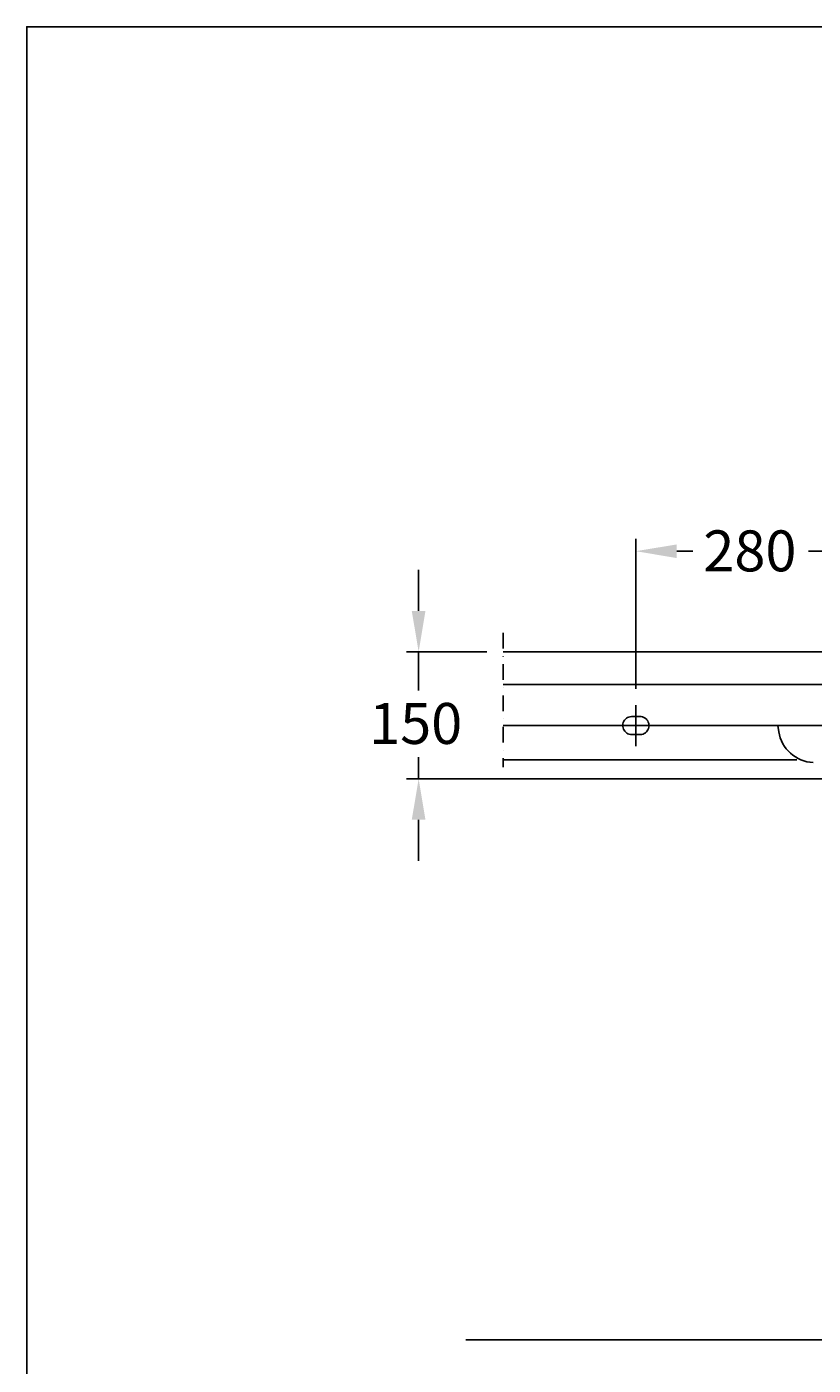
# Model space of a CAD drawing. Extents: x -6742 to 3578, y -1007 to 2106.
# Drawn here: x -6742 to -5782, y 455 to 2089 of the extents above; entities that cross this region are included whole.
import ezdxf

# ---------------------------------------------------------------- set-up
doc = ezdxf.new("R2010")
doc.units = 0
doc.header["$LTSCALE"] = 1.5
doc.linetypes.add('DURCHGEHEND', pattern=[0])
doc.linetypes.add('STRICHPUNKT', pattern=[25.4, 12.7, -6.35, 0, -6.35])
doc.layers.get('0').update_dxf_attribs({"linetype": 'CONTINUOUS'})
doc.layers.get('DEFPOINTS').update_dxf_attribs({"linetype": 'CONTINUOUS'})
for name, color, linetype in [('KERA0', 5, 'CONTINUOUS'), ('KERA2', 18, 'STRICHPUNKT'), ('KERA4', 1, 'CONTINUOUS'), ('KERA7', 22, 'CONTINUOUS'), ('LAYER01', 7, 'CONTINUOUS')]:
    doc.layers.add(name, color=color, linetype=linetype)
doc.styles.get("Standard").update_dxf_attribs({"font": 'txt', "height": 50})
doc.dimstyles.get("Standard").update_dxf_attribs({"dimtxt": 0.18, "dimasz": 0.18, "dimexe": 0.18, "dimexo": 0.0625, "dimgap": 0.09, "dimtad": 0, "dimtih": 1, "dimtoh": 1, "dimzin": 0, "dimcen": 0.09, "dimazin": 3, "dimtfac": 1, "dimtofl": 0, "dimtmove": 0, "dimatfit": 3})

# ---------------------------------------------------------------- blocks, each defined once
blk = doc.blocks.new('*U132')
at = {"layer": 'KERA4', "color": 0}
blk.add_text('280', height=50, dxfattribs=at).set_placement((-5916.3, 1424.5))
blk = doc.blocks.new('*D131')
at = {"layer": 'DEFPOINTS', "color": 0, "linetype": 'DURCHGEHEND'}
for p in [(-5718.7, 1449.1), (-5998.7, 1261.2), (-5718.7, 1261.2)]:
    blk.add_point(p, dxfattribs=at)
at = {"layer": 'KERA4', "color": 0, "linetype": 'DURCHGEHEND'}
for p, q in [((-5998.7, 1281.2), (-5998.7, 1464.1)), ((-5718.7, 1281.2), (-5718.7, 1464.1)), ((-5948.7, 1449.1), (-5929.2, 1449.1)), ((-5768.7, 1449.1), (-5788.1, 1449.1))]:
    blk.add_line(p, q, dxfattribs=at)
for points in [[(-5948.7, 1457.4), (-5948.7, 1440.7), (-5998.7, 1449.1)], [(-5768.7, 1457.4), (-5768.7, 1440.7), (-5718.7, 1449.1)]]:
    blk.add_solid(points, dxfattribs=at)
at = {"layer": 'KERA4'}
blk.add_blockref('*U132', (0, 0), dxfattribs=at)
blk = doc.blocks.new('*U138')
at = {"layer": 'KERA4', "color": 0}
blk.add_text('150', height=50, dxfattribs=at).set_placement((-6324.2, 1213.8))
blk = doc.blocks.new('*D137')
at = {"layer": 'DEFPOINTS', "color": 0, "linetype": 'DURCHGEHEND'}
for p in [(-6160.5, 1326.2), (-6263.8, 1171.2), (-5602.7, 1171.2, 0)]:
    blk.add_point(p, dxfattribs=at)
at = {"layer": 'KERA4', "color": 0, "linetype": 'DURCHGEHEND'}
for p, q in [((-6263.8, 1376.2), (-6263.8, 1426.2)), ((-6180.5, 1326.2), (-6278.8, 1326.2)), ((-6263.8, 1326.2), (-6263.8, 1278.9)), ((-6263.8, 1171.2), (-6263.8, 1197.8)), ((-5622.7, 1171.2), (-6278.8, 1171.2)), ((-6263.8, 1121.2), (-6263.8, 1071.2))]:
    blk.add_line(p, q, dxfattribs=at)
for points in [[(-6272.2, 1376.2), (-6255.5, 1376.2), (-6263.8, 1326.2)], [(-6272.2, 1121.2), (-6255.5, 1121.2), (-6263.8, 1171.2)]]:
    blk.add_solid(points, dxfattribs=at)
at = {"layer": 'KERA4'}
blk.add_blockref('*U138', (0, 0), dxfattribs=at)

msp = doc.modelspace()

# ---------------------------------------------------------------- linework, layer by layer
msp.add_line((-6023.667, 1236.235, 0), (-5973.667, 1236.235, 0))
msp.add_polyline3d([(-5998.667, 1261.235, 0), (-5998.667, 1261.119, 0), (-5998.667, 1253.258, 0), (-5998.667, 1245.397, 0), (-5998.667, 1237.536, 0), (-5998.667, 1229.675, 0), (-5998.667, 1221.814, 0), (-5998.667, 1213.953, 0), (-5998.667, 1211.235, 0)])
at = {"layer": 'KERA0'}
for p, q in [((-4996.853, 1286.235), (-6160.48, 1286.235)), ((-4996.853, 1236.235), (-6160.48, 1236.235)), ((-5825.588, 1236.293, 0), (-5824.313, 1228.607, 0))]:
    msp.add_line(p, q, dxfattribs=at)
msp.add_arc((-5779.919, 1235.97, 0), 45, 189.417722, 267.067154, dxfattribs=at)
at = {"layer": 'KERA2'}
msp.add_line((-6160.48, 1349.391, 0), (-6160.48, 1185.532, 0), dxfattribs=at)
at = {"layer": 'KERA4'}
for p, q in [((-4996.853, 1326.235), (-6160.48, 1326.235)), ((-5802.168, 1194.235), (-6160.48, 1194.235))]:
    msp.add_line(p, q, dxfattribs=at)
for points in [[(-6003.679, 1225.207, 0), (-6005.294, 1225.33, 0), (-6006.875, 1225.692, 0), (-6008.39, 1226.277, 0), (-6009.805, 1227.073, 0), (-6011.086, 1228.065, 0), (-6012.201, 1229.239, 0), (-6013.129, 1230.568, 0), (-6013.856, 1232.02, 0), (-6014.369, 1233.56, 0), (-6014.652, 1235.156, 0), (-6014.694, 1236.775, 0), (-6014.489, 1238.382, 0), (-6014.052, 1239.945, 0), (-6013.395, 1241.43, 0), (-6012.532, 1242.804, 0), (-6011.477, 1244.033, 0), (-6010.248, 1245.088, 0), (-6008.874, 1245.95, 0), (-6007.389, 1246.607, 0), (-6005.827, 1247.045, 0), (-6004.219, 1247.249, 0), (-6003.679, 1247.263, 0)], [(-5993.654, 1247.263, 0), (-5994.907, 1247.263, 0), (-5996.16, 1247.263, 0), (-5997.413, 1247.263, 0), (-5998.666, 1247.263, 0), (-5999.92, 1247.263, 0), (-6001.173, 1247.263, 0), (-6002.426, 1247.263, 0), (-6003.679, 1247.263, 0)], [(-5993.654, 1247.263, 0), (-5992.039, 1247.14, 0), (-5990.457, 1246.778, 0), (-5988.943, 1246.193, 0), (-5987.528, 1245.397, 0), (-5986.247, 1244.405, 0), (-5985.132, 1243.231, 0), (-5984.204, 1241.902, 0), (-5983.477, 1240.451, 0), (-5982.964, 1238.91, 0), (-5982.681, 1237.314, 0), (-5982.639, 1235.695, 0), (-5982.844, 1234.088, 0), (-5983.281, 1232.525, 0), (-5983.938, 1231.04, 0), (-5984.801, 1229.666, 0), (-5985.855, 1228.437, 0), (-5987.085, 1227.382, 0), (-5988.458, 1226.52, 0), (-5989.943, 1225.863, 0), (-5991.506, 1225.425, 0), (-5993.114, 1225.221, 0), (-5993.654, 1225.207, 0)], [(-5993.654, 1225.207, 0), (-5994.907, 1225.207, 0), (-5996.16, 1225.207, 0), (-5997.413, 1225.207, 0), (-5998.666, 1225.207, 0), (-5999.92, 1225.207, 0), (-6001.173, 1225.207, 0), (-6002.426, 1225.207, 0), (-6003.679, 1225.207, 0)]]:
    msp.add_polyline3d(points, dxfattribs=at)
at = {"layer": 'KERA7'}
msp.add_line((-3023.201, 486.235), (-6206.096, 486.235), dxfattribs=at)
at = {"layer": 'LAYER01', "color": 7, "linetype": 'CONTINUOUS'}
msp.add_lwpolyline([(-6742.089, -1006.507), (-6742.089, 2089.364), (-1776.937, 2089.364), (-1776.937, -1006.507)], close=True, dxfattribs=at)

# ---------------------------------------------------------------- dimensions: what is measured, and where the dimension line sits
at = {"layer": 'KERA4', "linetype": 'DURCHGEHEND'}
dim = msp.add_linear_dim(base=(-5718.667, 1449.066, 0), p1=(-5998.667, 1261.235, 0), p2=(-5718.667, 1261.235, 0), dimstyle='Standard', override={"dimasz": 50, "dimexe": 15, "dimexo": 20, "dimgap": 15, "dimdec": 0, "dimzin": 8, "dimadec": 0, "dimtdec": 0, "dimtofl": 1}, dxfattribs=at)
dim.commit()
dim.dimension.update_dxf_attribs({"geometry": '*D131', "text_midpoint": (-5858.667, 1449.066, 0)})
dim = msp.add_linear_dim(base=(-6263.843, 1171.235), p1=(-6160.48, 1326.235), p2=(-5602.667, 1171.235, 0), angle=90, text='150', dimstyle='Standard', override={"dimasz": 50, "dimexe": 15, "dimexo": 20, "dimgap": 15, "dimdec": 0, "dimzin": 8, "dimadec": 0, "dimtdec": 0, "dimtofl": 1}, dxfattribs=at)
dim.commit()
dim.dimension.update_dxf_attribs({"geometry": '*D137', "text_midpoint": (-6263.843, 1238.327), "dimtype": 128})

doc.saveas('drawing.dxf')
